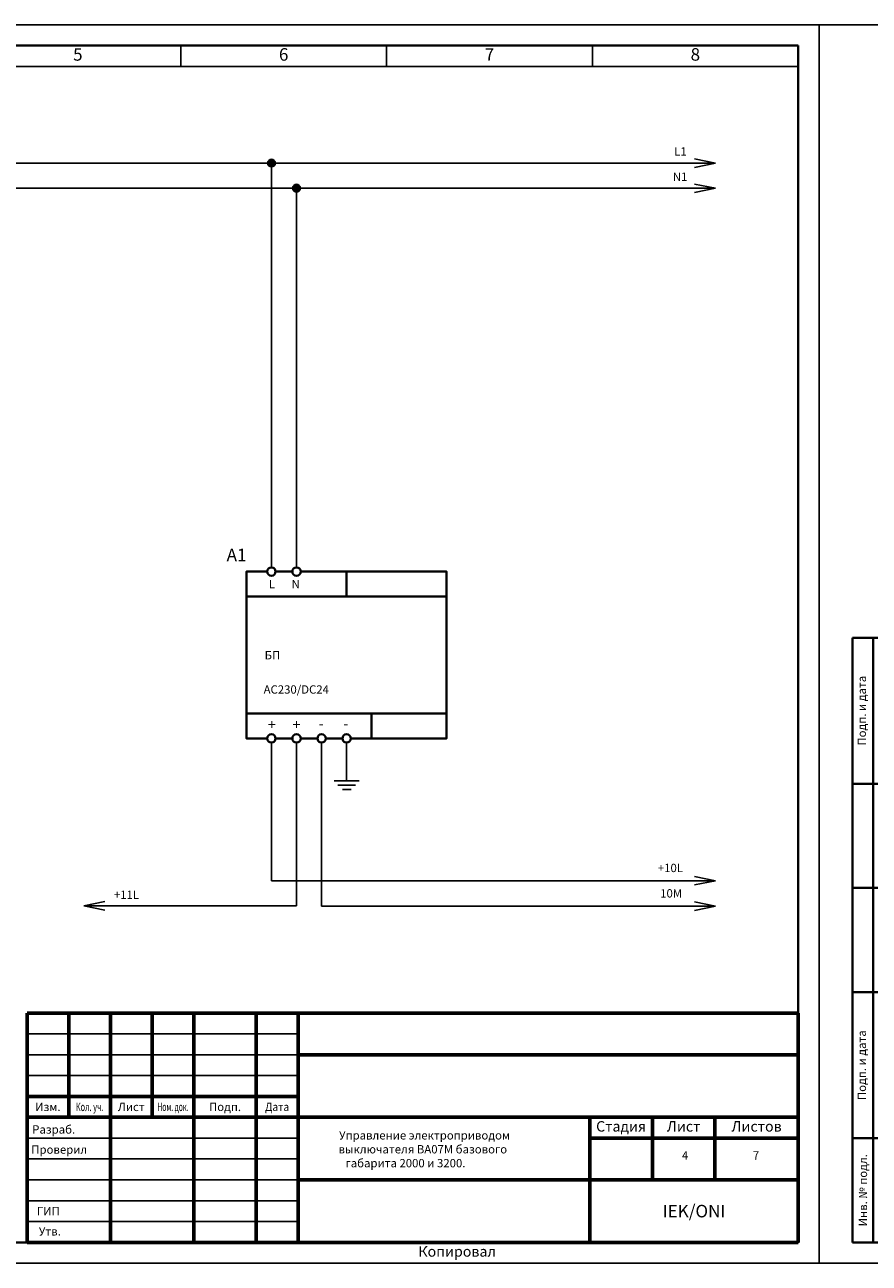
# Model space of a CAD drawing. Units: millimetres. Extents: x 1710 to 11502, y -262 to 117.
# Drawn here: x 9211 to 9414, y -180 to 117 of the extents above; entities that cross this region are included whole.
import ezdxf
from ezdxf.enums import TextEntityAlignment as Align

# ---------------------------------------------------------------- set-up
doc = ezdxf.new("R2010")
doc.units = ezdxf.units.MM
for name, color, linetype in [('PLR-S', 7, 'Continuous'), ('Рамка', 7, 'Continuous'), ('Схемы', 7, 'Continuous')]:
    doc.layers.add(name, color=color, linetype=linetype)
doc.layers.add('Штамп', color=7, linetype='Continuous', lineweight=18)
doc.styles.add('GOST', font='txt')
doc.styles.add('GOST 2.304', font='CS_Gost2304.shx', dxfattribs={"oblique": 15, "height": 2})
doc.styles.get("Standard").update_dxf_attribs({"font": 'arial.ttf'})

# ---------------------------------------------------------------- blocks, each defined once
blk = doc.blocks.new('GOST_A3_H1')
at = {"layer": 'Defpoints'}
blk.add_lwpolyline([(0, -297), (420, -297), (420, 0), (0, 0)], close=True, dxfattribs=at)
at = {"layer": 'Рамка'}
for p, q in [((20, -5), (20, -10)), ((69.37, -5), (69.37, -10)), ((118.75, -5), (118.75, -10)), ((168.12, -5), (168.12, -10)), ((217.5, -5), (217.5, -10)), ((266.87, -5), (266.87, -10)), ((316.25, -5), (316.25, -10)), ((365.62, -5), (365.62, -10)), ((20, -10), (415, -10))]:
    blk.add_line(p, q, dxfattribs=at)
at = {"layer": 'Рамка', "lineweight": 40}
for p, q in [((8, -147), (8, -292)), ((8, -147), (20, -147)), ((13, -147), (13, -292)), ((8, -182), (20, -182)), ((8, -207), (20, -207)), ((8, -232), (20, -232)), ((8, -267), (20, -267)), ((8, -292), (20, -292))]:
    blk.add_line(p, q, dxfattribs=at)
blk.add_lwpolyline([(415, -5), (20, -5), (20, -292), (415, -292), (415, -5)], dxfattribs=at)
at = {"layer": 'Штамп', "linetype": 'Continuous', "lineweight": 60, "ltscale": 0.5}
for p, q in [((230, -292), (230, -237)), ((230, -237), (415, -237)), ((240, -237), (240, -262)), ((250, -237), (250, -292)), ((260, -237), (260, -262)), ((270, -237), (270, -292)), ((285, -237), (285, -292)), ((295, -292), (295, -237.01)), ((415, -292), (415, -237)), ((295, -247), (415, -247)), ((230, -257), (295, -257)), ((230, -262), (415, -262)), ((365, -262), (365, -292)), ((365, -292), (365, -262)), ((380, -262), (380, -277)), ((395, -262), (395, -277)), ((365, -267), (415, -267)), ((295, -277), (415, -277)), ((230, -292), (415, -292))]:
    blk.add_line(p, q, dxfattribs=at)
at = {"layer": 'Штамп', "linetype": 'Continuous', "lineweight": 25, "ltscale": 0.5}
for p, q in [((230, -242), (295, -242)), ((230, -247), (295, -247)), ((230, -252), (295, -252)), ((230, -267), (295, -267)), ((230, -272), (295, -272)), ((230, -277), (295, -277)), ((230, -282), (295, -282)), ((230, -287), (295, -287))]:
    blk.add_line(p, q, dxfattribs=at)
at = {"layer": 'Штамп', "ltscale": 0.5}
for p, q in [((365, -262), (415, -262)), ((415, -262), (415, -278.11))]:
    blk.add_line(p, q, dxfattribs=at)
at = {"layer": 'Рамка', "ltscale": 100}
for s, insert, char_height, width, attachment_point, style in [('1', (44.69, -7.5), 3, 49.375, 5, 'GOST'), ('2', (94.06, -7.5), 3, 49.375, 5, 'GOST'), ('3', (143.44, -7.5), 3, 49.375, 5, 'GOST'), ('4', (192.81, -7.5), 3, 49.375, 5, 'GOST'), ('5', (242.19, -7.5), 3, 49.375, 5, 'GOST'), ('6', (291.56, -7.5), 3, 49.375, 5, 'GOST'), ('7', (340.94, -7.5), 3, 49.375, 5, 'GOST'), ('8', (390.31, -7.5), 3, 49.375, 5, 'GOST'), ('{\\W1.848211; }Разраб.', (230.12, -264.92), 2, 17, 4, 'GOST 2.304'), (' {\\H0.8x;Проверил}', (230.26, -269.74), 2.5, 17, 4, 'GOST 2.304'), (' ГИП', (231.76, -284.76), 2, 17, 4, 'GOST 2.304'), (' Утв.', (232.22, -289.61), 2, 17, 4, 'GOST 2.304'), ('Копировал', (333.17, -294.5), 2.5, 20.7423, 5, 'GOST 2.304')]:
    blk.add_mtext(s, dxfattribs=dict(at, insert=insert, char_height=char_height, width=width, attachment_point=attachment_point, style=style))
at = {"layer": 'Рамка', "ltscale": 100, "char_height": 2, "attachment_point": 5, "rotation": 90, "style": 'GOST 2.304'}
for s, insert, width in [('Подп. и дата', (10.5, -164.5), 35), ('Подп. и дата', (10.5, -249.5), 35), ('Инв. {\\fArial|b0|i0|c204|p34;№} подл.', (10.5, -279.5), 25)]:
    blk.add_mtext(s, dxfattribs=dict(at, insert=insert, width=width))
at = {"layer": 'Штамп', "color": 0, "ltscale": 0.5, "style": 'GOST 2.304', "oblique": 15}
for s, p in [('Изм.', (235, -259.5)), ('Лист', (255, -259.5)), ('Подп.', (277.5, -259.5))]:
    blk.add_text(s, height=2, dxfattribs=at).set_placement(p, align=Align.MIDDLE_CENTER)
for s, width, p in [('Кол. уч.', 0.65, (245, -259.5)), ('Ном. док.', 0.6, (265, -259.5)), ('Дата', 0.9, (290, -259.5))]:
    blk.add_text(s, height=2, dxfattribs=dict(at, width=width)).set_placement(p, align=Align.MIDDLE_CENTER)
at = {"layer": 'Штамп', "color": 0, "ltscale": 100, "char_height": 2.5, "attachment_point": 5, "style": 'GOST 2.304'}
for s, insert, width in [('Стадия', (372.5, -264.5), 15), ('Лист', (387.5, -264.5), 15), ('Листов', (405, -264.5), 20)]:
    blk.add_mtext(s, dxfattribs=dict(at, insert=insert, width=width))
at = {"layer": 'Штамп', "lineweight": 25, "ltscale": 0.5, "insert": (390, -284.5), "char_height": 3, "width": 50, "attachment_point": 5, "style": 'GOST 2.304'}
blk.add_mtext('{\\C0;IEK/ONI}', dxfattribs=at)

msp = doc.modelspace()

# ---------------------------------------------------------------- hatches: boundary and pattern name
at = {"layer": 'Схемы'}
h = msp.add_hatch(color=256, dxfattribs=at)
h.dxf.hatch_style = 1
h.paths.add_polyline_path([(9271.15, 83.88, 1), (9269.31, 83.88, 1)])
h = msp.add_hatch(color=256, dxfattribs=at)
h.dxf.hatch_style = 1
h.paths.add_polyline_path([(9277.15, 77.88, 1), (9275.31, 77.88, 1)])

# ---------------------------------------------------------------- linework, layer by layer
for p, q in [((9151.9, 83.88), (9376.76, 83.88)), ((9270.23, 21.4), (9270.23, 83.88)), ((9376.76, 83.88), (9371.7, 84.89)), ((9376.76, 83.88), (9371.7, 82.87)), ((9157.9, 77.91), (9376.76, 77.84)), ((9276.23, -13.08), (9276.23, 77.88)), ((9376.76, 77.84), (9371.7, 78.85)), ((9376.76, 77.84), (9371.7, 76.83)), ((9270.23, -13.08), (9270.23, 21.4)), ((9270.23, -55.08), (9270.23, -88.22)), ((9276.23, -55.08), (9276.23, -94.22)), ((9282.23, -55.08), (9282.23, -94.32)), ((9288.23, -55.08), (9288.23, -60.55)), ((9288.23, -64.23), (9288.23, -60.55)), ((9285.23, -64.23), (9291.23, -64.23)), ((9286.14, -65.27), (9290.35, -65.27)), ((9287.27, -66.32), (9289.31, -66.32)), ((9270.23, -88.22), (9376.76, -88.22)), ((9376.76, -88.22), (9371.7, -87.21)), ((9376.76, -88.22), (9371.7, -89.23)), ((9225.21, -94.22), (9230.27, -93.21)), ((9225.21, -94.22), (9276.23, -94.22)), ((9225.21, -94.22), (9230.27, -95.23)), ((9376.76, -94.32), (9282.23, -94.32)), ((9376.76, -94.32), (9371.7, -93.31)), ((9376.76, -94.32), (9371.7, -95.33))]:
    msp.add_line(p, q, dxfattribs=at)
at = {"layer": 'Схемы', "lineweight": 40}
for p, q in [((9288.23, -14.08), (9288.23, -20.08)), ((9264.23, -20.08), (9312.23, -20.08)), ((9264.23, -48.08), (9312.23, -48.08)), ((9294.23, -48.08), (9294.23, -54.08))]:
    msp.add_line(p, q, dxfattribs=at)
for points in [[(9269.23, -14.08), (9264.23, -14.08), (9264.23, -54.08), (9269.23, -54.08)], [(9275.23, -14.08), (9271.23, -14.08)], [(9289.23, -54.08), (9312.23, -54.08), (9312.23, -14.08), (9277.23, -14.08)], [(9271.23, -54.08), (9275.23, -54.08)], [(9275.23, -54.08), (9271.23, -54.08)], [(9277.23, -54.08), (9281.23, -54.08)], [(9283.23, -54.08), (9287.23, -54.08)]]:
    msp.add_lwpolyline(points, dxfattribs=at)
at = {"layer": 'Схемы'}
for centre in [(9270.23, 83.88), (9276.23, 77.88)]:
    msp.add_circle(centre, 0.919, dxfattribs=at)
at = {"layer": 'Схемы', "lineweight": 40}
for centre in [(9270.23, -14.08), (9276.23, -14.08), (9270.23, -54.08), (9276.23, -54.08), (9282.23, -54.08), (9288.23, -54.08)]:
    msp.add_circle(centre, 1, dxfattribs=at)

# ---------------------------------------------------------------- block references
for p in [(8981.59, 117.06), (9401.59, 117.06)]:
    msp.add_blockref('GOST_A3_H1', p)

# ---------------------------------------------------------------- texts
at = {"layer": 'PLR-S', "color": 0, "style": 'GOST', "oblique": 15}
msp.add_attdef('A1', text='A1', height=3, dxfattribs=at).set_placement((9264.23, -10.08), align=Align.MIDDLE_RIGHT)
at = {"layer": 'Схемы', "color": 7, "char_height": 2, "attachment_point": 7, "style": 'GOST 2.304'}
for s, insert in [('L1', (9366.81, 85.04)), ('N1', (9366.49, 79)), ('4', (9368.69, -155.69)), ('7', (9385.7, -155.69))]:
    msp.add_mtext(s, dxfattribs=dict(at, insert=insert))
at = {"layer": 'Схемы', "color": 0, "char_height": 2, "attachment_point": 7, "style": 'GOST 2.304'}
for s, insert in [('L', (9269.56, -18.73)), ('N', (9275.07, -18.73)), ('{\\C256;БП}', (9268.59, -35.12)), ('+10L', (9362.91, -86.77)), ('+11L', (9232.44, -93.18)), ('10M', (9363.47, -92.86))]:
    msp.add_mtext(s, dxfattribs=dict(at, insert=insert))
at = {"layer": 'Схемы', "color": 0, "insert": (9268.35, -43.35), "char_height": 2, "width": 25.498, "attachment_point": 7, "style": 'GOST 2.304'}
msp.add_mtext('{\\C256;AC230/DC24}', dxfattribs=at)
at = {"layer": 'Схемы', "ltscale": 100, "char_height": 2.5, "width": 6.8715, "attachment_point": 5}
for s, insert in [('+', (9270.32, -51.08)), ('+', (9276.23, -51.08)), ('-', (9282.14, -50.82)), ('-', (9288.05, -50.82))]:
    msp.add_mtext(s, dxfattribs=dict(at, insert=insert))
at = {"layer": 'Схемы', "insert": (9284.05, -148.27), "char_height": 2, "width": 60.7637, "attachment_point": 1, "style": 'GOST 2.304'}
msp.add_mtext('{\\W3.895221; }Управление электроприводом \\P{\\W3.686584; }выключателя ВА07М базового \\P{\\W6.435639; }габарита 2000 и 3200.', dxfattribs=at)

doc.saveas('drawing.dxf')
